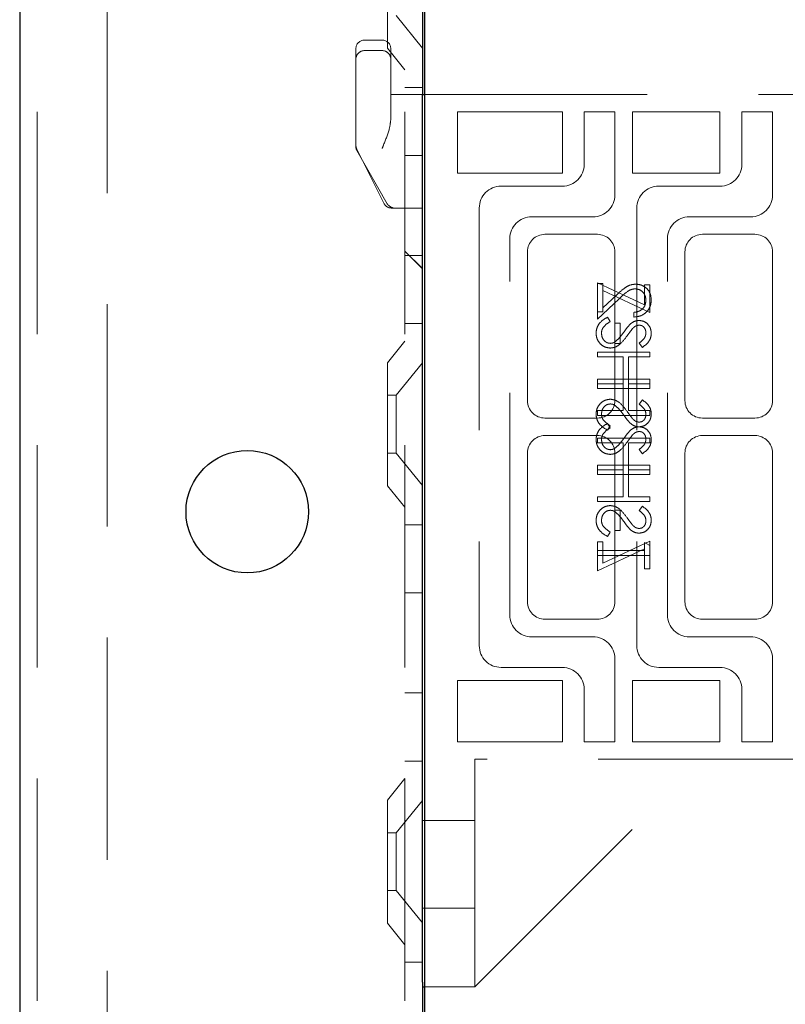
# Model space of a CAD drawing. Units: millimetres. Extents: x 11 to 205, y 5 to 292.
# Drawn here: x 140 to 144, y 212 to 217 of the extents above; entities that cross this region are included whole.
import ezdxf

# ---------------------------------------------------------------- set-up
doc = ezdxf.new("R2010")
doc.units = ezdxf.units.MM
doc.linetypes.add('HIDDEN', pattern=[1.905, 1.27, -0.635])

msp = doc.modelspace()

# ---------------------------------------------------------------- linework, layer by layer
at = {"color": 7, "linetype": 'Continuous', "lineweight": 25}
for p, q in [((139.7445, 222.3969), (139.7445, 132.3969)), ((142.0445, 222.3969), (142.0445, 216.7819)), ((142.0595, 210.5252), (142.0595, 222.3552)), ((142.0445, 216.7819), (142.0595, 216.7819)), ((142.0445, 211.8819), (142.0445, 216.7819)), ((142.0445, 211.7087), (142.0445, 211.8819)), ((142.0445, 211.7087), (142.0445, 209.9235)), ((142.0445, 211.6819), (142.0595, 211.6819))]:
    msp.add_line(p, q, dxfattribs=at)
at = {"color": 7, "linetype": 'HIDDEN', "lineweight": 18}
for p, q in [((139.8445, 222.3969), (139.8445, 132.3969)), ((140.2445, 132.3969), (140.2445, 222.3969)), ((141.9445, 222.3969), (141.9445, 132.3969)), ((141.8445, 217.0454), (141.8445, 217.7484)), ((141.8945, 217.2319), (142.0445, 217.0466)), ((141.8145, 217.0919), (141.7145, 217.0919)), ((141.6645, 216.7819), (141.6645, 217.0419)), ((141.8445, 217.0454), (141.9445, 216.9219)), ((141.8645, 217.0419), (141.8645, 216.7819)), ((141.8145, 217.0319), (141.7145, 217.0319)), ((142.0445, 216.8219), (141.9445, 216.8219)), ((141.6645, 216.7819), (141.6645, 216.4919)), ((141.8645, 216.7819), (141.8645, 216.6407)), ((142.0445, 216.7819), (141.8645, 216.7819)), ((142.0595, 216.7819), (144.3195, 216.7819)), ((142.2445, 216.6819), (142.8445, 216.6819)), ((142.2445, 216.3319), (142.2445, 216.6819)), ((142.8445, 216.6819), (142.8445, 216.3319)), ((143.1445, 216.6819), (142.9695, 216.6819)), ((142.9695, 216.6819), (142.9695, 216.3819)), ((143.1445, 216.2069), (143.1445, 216.6819)), ((143.2445, 216.3319), (143.2445, 216.6819)), ((143.2445, 216.6819), (143.7445, 216.6819)), ((143.7445, 216.6819), (143.7445, 216.3319)), ((143.8695, 216.6819), (143.8695, 216.3819)), ((144.0445, 216.6819), (143.8695, 216.6819)), ((144.0445, 216.2069), (144.0445, 216.6819)), ((141.6645, 216.4851), (141.6645, 216.4919)), ((141.6698, 216.4695), (141.8248, 216.1595)), ((141.6711, 216.4603), (141.8444, 216.1571)), ((141.9445, 216.4324), (142.0445, 216.4324)), ((142.8445, 216.3319), (142.2445, 216.3319)), ((143.7445, 216.3319), (143.2445, 216.3319)), ((142.8445, 216.2569), (142.4945, 216.2569)), ((143.7445, 216.2569), (143.3945, 216.2569)), ((141.8945, 216.1319), (141.8695, 216.1319)), ((142.0445, 216.1319), (141.8945, 216.1319)), ((142.3695, 216.1319), (142.3695, 213.6319)), ((142.6695, 216.0819), (143.0195, 216.0819)), ((143.2695, 216.1319), (143.2695, 213.6319)), ((143.5695, 216.0819), (143.9195, 216.0819)), ((143.0445, 215.9819), (142.7445, 215.9819)), ((143.9445, 215.9819), (143.6445, 215.9819)), ((142.5445, 213.8069), (142.5445, 215.9569)), ((143.4445, 213.8069), (143.4445, 215.9569)), ((141.9445, 215.8859), (142.0445, 215.7859)), ((141.9445, 215.8854), (142.0445, 215.7854)), ((141.9445, 215.8613), (142.0445, 215.8613)), ((142.6445, 215.8819), (142.6445, 215.0319)), ((143.1445, 215.0319), (143.1445, 215.8819)), ((143.5445, 215.8819), (143.5445, 215.0319)), ((144.0445, 215.0319), (144.0445, 215.8819)), ((143.0445, 215.7049), (143.3138, 215.5791)), ((143.0445, 215.5396), (143.0445, 215.7049)), ((143.0753, 215.7011), (143.0445, 215.7011)), ((143.0753, 215.6616), (143.0753, 215.7011)), ((143.3138, 215.6934), (143.3445, 215.6934)), ((143.3138, 215.5791), (143.3138, 215.6934)), ((143.3445, 215.6934), (143.3445, 215.5357)), ((143.3445, 215.5357), (143.0753, 215.6616)), ((143.0753, 215.6616), (143.0753, 215.5396)), ((143.1554, 215.6366), (143.0753, 215.5615)), ((143.0445, 215.4973), (143.1687, 215.6136)), ((143.0445, 215.5396), (143.0445, 215.4973)), ((143.0753, 215.5396), (143.0445, 215.5396)), ((143.2522, 215.5357), (143.2522, 215.5088)), ((141.9445, 215.4719), (142.0445, 215.4719)), ((143.1024, 215.5088), (143.1176, 215.4834)), ((143.1753, 215.4742), (143.1445, 215.4742)), ((143.1753, 215.3588), (143.1753, 215.4742)), ((141.9445, 215.3719), (141.8445, 215.2484)), ((143.1445, 215.3588), (143.1753, 215.3588)), ((143.3014, 215.3357), (143.283, 215.3601)), ((143.3445, 215.3088), (143.0445, 215.3088)), ((143.0445, 215.3088), (143.0445, 215.2819)), ((143.3445, 215.2819), (143.3445, 215.3088)), ((141.8445, 214.5454), (141.8445, 215.2484)), ((142.0445, 215.2471), (141.8945, 215.0619)), ((143.0445, 215.2819), (143.1907, 215.2819)), ((143.1907, 215.2819), (143.1907, 215.128)), ((143.2215, 215.2819), (143.3445, 215.2819)), ((143.2215, 215.128), (143.2215, 215.2819)), ((143.0445, 215.128), (143.0445, 215.1549)), ((143.0445, 215.1549), (143.3445, 215.1549)), ((143.0445, 215.128), (143.0445, 215.1011)), ((143.1907, 215.128), (143.0445, 215.128)), ((143.1907, 214.9742), (143.1907, 215.128)), ((143.2215, 215.128), (143.2215, 214.9742)), ((143.3445, 215.128), (143.2215, 215.128)), ((143.3445, 215.1549), (143.3445, 215.128)), ((143.3445, 215.1011), (143.3445, 215.128)), ((143.0445, 215.1011), (143.3445, 215.1011)), ((141.8945, 215.0619), (141.8445, 215.0619)), ((141.8945, 215.0619), (141.8945, 214.7319)), ((143.3014, 215.0357), (143.283, 215.0114)), ((143.0445, 214.9473), (143.0445, 214.9742)), ((143.0445, 214.9742), (143.1907, 214.9742)), ((143.2215, 214.9742), (143.3445, 214.9742)), ((143.3445, 214.9742), (143.3445, 214.9473)), ((142.7445, 214.9319), (143.0445, 214.9319)), ((143.3445, 214.9473), (143.0445, 214.9473)), ((143.1024, 214.9011), (143.1176, 214.8757)), ((143.6445, 214.9319), (143.9445, 214.9319)), ((143.1024, 214.8626), (143.1176, 214.888)), ((143.0445, 214.8319), (142.7445, 214.8319)), ((143.3445, 214.8165), (143.0445, 214.8165)), ((143.0445, 214.8165), (143.0445, 214.7896)), ((143.0445, 214.7896), (143.1907, 214.7896)), ((143.1907, 214.7896), (143.1907, 214.6357)), ((143.2215, 214.6357), (143.2215, 214.7896)), ((143.2215, 214.7896), (143.3445, 214.7896)), ((143.3445, 214.7896), (143.3445, 214.8165)), ((143.9445, 214.8319), (143.6445, 214.8319)), ((141.8445, 214.7319), (141.8945, 214.7319)), ((141.8945, 214.7319), (142.0445, 214.5466)), ((142.6445, 214.7319), (142.6445, 213.8819)), ((143.1445, 214.7319), (143.1445, 214.4049)), ((143.3014, 214.728), (143.283, 214.7524)), ((143.5445, 214.7319), (143.5445, 213.8819)), ((144.0445, 213.8819), (144.0445, 214.7319)), ((143.0445, 214.6357), (143.0445, 214.6626)), ((143.0445, 214.6626), (143.3445, 214.6626)), ((143.0445, 214.6357), (143.0445, 214.6088)), ((143.1907, 214.6357), (143.0445, 214.6357)), ((143.1907, 214.4819), (143.1907, 214.6357)), ((143.3445, 214.6357), (143.2215, 214.6357)), ((143.2215, 214.6357), (143.2215, 214.4819)), ((143.3445, 214.6626), (143.3445, 214.6357)), ((143.3445, 214.6088), (143.3445, 214.6357)), ((143.0445, 214.6088), (143.3445, 214.6088)), ((141.8445, 214.5454), (141.9445, 214.4219)), ((143.0445, 214.4549), (143.0445, 214.4819)), ((143.0445, 214.4819), (143.1907, 214.4819)), ((143.3445, 214.4549), (143.0445, 214.4549)), ((143.2215, 214.4819), (143.3445, 214.4819)), ((143.3445, 214.4819), (143.3445, 214.4549)), ((143.1445, 214.2896), (143.1445, 214.4049)), ((143.1445, 214.4049), (143.1753, 214.4049)), ((143.1753, 214.4049), (143.1753, 214.2896)), ((143.3014, 214.428), (143.283, 214.4037)), ((142.0445, 214.3219), (141.9445, 214.3219)), ((143.1024, 214.2549), (143.1176, 214.2803)), ((143.1753, 214.2896), (143.1445, 214.2896)), ((143.1445, 214.2896), (143.1445, 213.8819)), ((143.0445, 214.2242), (143.0445, 214.1742)), ((143.0753, 214.2242), (143.0445, 214.2242)), ((143.3445, 214.228), (143.0753, 214.1022)), ((143.0753, 214.1022), (143.0753, 214.2242)), ((143.3138, 214.1742), (143.3138, 214.2203)), ((143.3138, 214.2203), (143.3445, 214.2027)), ((143.3445, 214.2027), (143.3445, 214.228)), ((143.0445, 214.0588), (143.3138, 214.1846)), ((143.0445, 214.1473), (143.0445, 214.1742)), ((143.0445, 214.1742), (143.3138, 214.1742)), ((143.3138, 214.1742), (143.3138, 214.0703)), ((143.3445, 214.2027), (143.3445, 214.1473)), ((143.0445, 214.1473), (143.0445, 214.0588)), ((143.3445, 214.1473), (143.0445, 214.1473)), ((143.3445, 214.0703), (143.3445, 214.1473)), ((143.3138, 214.0703), (143.3445, 214.0703)), ((141.9445, 213.9324), (142.0445, 213.9324)), ((142.7445, 213.7819), (143.0445, 213.7819)), ((143.6445, 213.7819), (143.9445, 213.7819)), ((143.0195, 213.6819), (142.6695, 213.6819)), ((143.9195, 213.6819), (143.5695, 213.6819)), ((143.1445, 213.0819), (143.1445, 213.5569)), ((144.0445, 213.0819), (144.0445, 213.5569)), ((142.4945, 213.5069), (142.8445, 213.5069)), ((143.3945, 213.5069), (143.7445, 213.5069)), ((142.2445, 213.4319), (142.8445, 213.4319)), ((142.2445, 213.0819), (142.2445, 213.4319)), ((142.8445, 213.4319), (142.8445, 213.0819)), ((142.9695, 213.3819), (142.9695, 213.0819)), ((143.2445, 213.4319), (143.7445, 213.4319)), ((143.2445, 213.0819), (143.2445, 213.4319)), ((143.7445, 213.4319), (143.7445, 213.0819)), ((143.8695, 213.3819), (143.8695, 213.0819)), ((141.9445, 213.3613), (142.0445, 213.3613)), ((142.8445, 213.0819), (142.2445, 213.0819)), ((142.9695, 213.0819), (143.1445, 213.0819)), ((143.7445, 213.0819), (143.2445, 213.0819)), ((143.8695, 213.0819), (144.0445, 213.0819)), ((141.9445, 212.9719), (142.0445, 212.9719)), ((144.3195, 212.9819), (142.3445, 212.9819)), ((142.3445, 212.9819), (142.3445, 211.8819)), ((142.3445, 211.6819), (143.6445, 212.9819)), ((141.9445, 212.8719), (141.8445, 212.7484)), ((141.8445, 212.0454), (141.8445, 212.7484)), ((142.0445, 212.7471), (141.8945, 212.5619)), ((142.3445, 212.6319), (142.0445, 212.6319)), ((141.8945, 212.5619), (141.8445, 212.5619)), ((141.8945, 212.5619), (141.8945, 212.2319)), ((141.8445, 212.2319), (141.8945, 212.2319)), ((141.8945, 212.2319), (142.0445, 212.0466)), ((142.0445, 212.1319), (142.3445, 212.1319)), ((141.8445, 212.0454), (141.9445, 211.9219)), ((142.3445, 211.8819), (142.3445, 211.6819)), ((142.0445, 211.8219), (141.9445, 211.8219)), ((142.0595, 211.6819), (142.3445, 211.6819))]:
    msp.add_line(p, q, dxfattribs=at)
at = {"color": 7, "linetype": 'Continuous', "lineweight": 25}
msp.add_circle((141.0445, 214.3969), 0.35, dxfattribs=at)
at = {"color": 7, "linetype": 'HIDDEN', "lineweight": 18}
for centre, radius, start, end in [((141.7145, 217.0419), 0.05, 90, 180), ((141.8145, 217.0419), 0.05, 0, 90), ((141.7145, 216.9819), 0.05, 90, 180.0002), ((141.8145, 216.9819), 0.05, 359.9998, 90), ((141.7145, 216.4919), 0.05, 180, 206.5651), ((141.7145, 216.4851), 0.05, 180, 209.7449), ((142.8445, 216.3819), 0.125, 270, 0), ((143.7445, 216.3819), 0.125, 270, 0), ((142.4945, 216.1319), 0.125, 90, 180), ((143.3945, 216.1319), 0.125, 90, 180), ((143.0195, 216.2069), 0.125, 270, 0), ((143.9195, 216.2069), 0.125, 270, 0), ((141.8695, 216.1819), 0.05, 206.5651, 270), ((141.8878, 216.1819), 0.05, 209.7449, 270), ((142.6695, 215.9569), 0.125, 90, 180), ((143.5695, 215.9569), 0.125, 90, 180), ((142.7445, 215.8819), 0.1, 90, 180), ((143.0445, 215.8819), 0.1, 0, 90), ((143.6445, 215.8819), 0.1, 90, 180), ((143.9445, 215.8819), 0.1, 0, 90), ((142.7445, 215.0319), 0.1, 180, 270), ((143.0445, 215.0319), 0.1, 270, 0), ((143.6445, 215.0319), 0.1, 180, 270), ((143.9445, 215.0319), 0.1, 270, 0), ((142.7445, 214.7319), 0.1, 90, 180), ((143.0445, 214.7319), 0.1, 0, 90), ((143.6445, 214.7319), 0.1, 90, 180), ((143.9445, 214.7319), 0.1, 0, 90), ((142.7445, 213.8819), 0.1, 180, 270), ((143.0445, 213.8819), 0.1, 270, 0), ((143.6445, 213.8819), 0.1, 180, 270), ((143.9445, 213.8819), 0.1, 270, 0), ((142.6695, 213.8069), 0.125, 180, 270), ((143.5695, 213.8069), 0.125, 180, 270), ((143.0195, 213.5569), 0.125, 0, 90), ((143.9195, 213.5569), 0.125, 0, 90), ((142.4945, 213.6319), 0.125, 180, 270), ((143.3945, 213.6319), 0.125, 180, 270), ((142.8445, 213.3819), 0.125, 0, 90), ((143.7445, 213.3819), 0.125, 0, 90)]:
    msp.add_arc(centre, radius, start, end, dxfattribs=at)
for points, knots in [([(141.8645, 216.6407), (141.8623, 216.6223), (141.8565, 216.5748), (141.8325, 216.5169), (141.8174, 216.4791), (141.8147, 216.4722), (141.8145, 216.4719)], [0, 0, 0, 0, 0.3410911, 0.8803973, 0.9940058, 1, 1, 1, 1]), ([(143.263, 215.6973), (143.2511, 215.696), (143.2273, 215.6936), (143.1913, 215.6696), (143.169, 215.6491), (143.1554, 215.6366)], [0, 0, 0, 0, 0.279288, 0.559154, 1, 1, 1, 1]), ([(143.263, 215.6973), (143.2511, 215.696), (143.2273, 215.6936), (143.1913, 215.6696), (143.169, 215.6491), (143.1554, 215.6366)], [0, 0, 0, 0, 0.279288, 0.559154, 1, 1, 1, 1]), ([(143.3522, 215.6066), (143.351, 215.62), (143.3485, 215.6467), (143.324, 215.6764), (143.2944, 215.6944), (143.2735, 215.6963), (143.263, 215.6973)], [0, 0, 0, 0, 0.27989, 0.559224, 0.779582, 1, 1, 1, 1]), ([(143.3522, 215.6066), (143.351, 215.62), (143.3485, 215.6467), (143.324, 215.6764), (143.2944, 215.6944), (143.2735, 215.6963), (143.263, 215.6973)], [0, 0, 0, 0, 0.27989, 0.559224, 0.779582, 1, 1, 1, 1]), ([(143.1687, 215.6136), (143.1835, 215.628), (143.2041, 215.6481), (143.2361, 215.6679), (143.2525, 215.6695), (143.2606, 215.6703)], [0, 0, 0, 0, 0.560755, 0.780531, 1, 1, 1, 1]), ([(143.2606, 215.6703), (143.2699, 215.6691), (143.2885, 215.6665), (143.3081, 215.6482), (143.3198, 215.6271), (143.3209, 215.6125), (143.3215, 215.6052)], [0, 0, 0, 0, 0.279151, 0.55896, 0.779341, 1, 1, 1, 1]), ([(143.2522, 215.5088), (143.2668, 215.5105), (143.296, 215.514), (143.3292, 215.5397), (143.3493, 215.5722), (143.3512, 215.5951), (143.3522, 215.6066)], [0, 0, 0, 0, 0.280033, 0.559551, 0.779669, 1, 1, 1, 1]), ([(143.2522, 215.5088), (143.2668, 215.5105), (143.296, 215.514), (143.3292, 215.5397), (143.3493, 215.5722), (143.3512, 215.5951), (143.3522, 215.6066)], [0, 0, 0, 0, 0.280033, 0.559551, 0.779669, 1, 1, 1, 1]), ([(143.3215, 215.6052), (143.3204, 215.595), (143.3183, 215.5745), (143.2996, 215.5514), (143.2761, 215.539), (143.2602, 215.5368), (143.2522, 215.5357)], [0, 0, 0, 0, 0.279729, 0.558969, 0.779193, 1, 1, 1, 1]), ([(143.0368, 215.4176), (143.038, 215.4287), (143.0402, 215.4509), (143.0628, 215.4851), (143.0874, 215.4998), (143.1024, 215.5088)], [0, 0, 0, 0, 0.279875, 0.559691, 1, 1, 1, 1]), ([(143.1176, 215.4834), (143.1039, 215.4745), (143.0848, 215.4621), (143.0696, 215.4367), (143.0683, 215.4239), (143.0676, 215.4176)], [0, 0, 0, 0, 0.559321, 0.779782, 1, 1, 1, 1]), ([(143.1957, 215.4236), (143.2026, 215.4334), (143.215, 215.4509), (143.2299, 215.4661), (143.2365, 215.4728)], [0, 0, 0, 0, 0.560415, 1, 1, 1, 1]), ([(143.2365, 215.4728), (143.2443, 215.4781), (143.2582, 215.4875), (143.2749, 215.4889), (143.2822, 215.4896)], [0, 0, 0, 0, 0.55984, 1, 1, 1, 1]), ([(143.2835, 215.4626), (143.2793, 215.4623), (143.2709, 215.4615), (143.2571, 215.4551), (143.2494, 215.4475), (143.2447, 215.4429)], [0, 0, 0, 0, 0.279835, 0.559803, 1, 1, 1, 1]), ([(143.2822, 215.4896), (143.2929, 215.4883), (143.3141, 215.4856), (143.3373, 215.4652), (143.3501, 215.4407), (143.3515, 215.424), (143.3522, 215.4156)], [0, 0, 0, 0, 0.279497, 0.558769, 0.779387, 1, 1, 1, 1]), ([(143.3215, 215.4187), (143.321, 215.4247), (143.32, 215.4369), (143.3107, 215.4516), (143.2978, 215.4612), (143.2883, 215.4622), (143.2835, 215.4626)], [0, 0, 0, 0, 0.280274, 0.559931, 0.77992, 1, 1, 1, 1]), ([(143.118, 215.3319), (143.1058, 215.3336), (143.0812, 215.3369), (143.055, 215.3608), (143.0392, 215.3886), (143.0376, 215.4079), (143.0368, 215.4176)], [0, 0, 0, 0, 0.2791825, 0.5590727, 0.7794364, 1, 1, 1, 1]), ([(143.118, 215.3319), (143.1058, 215.3336), (143.0812, 215.3369), (143.055, 215.3608), (143.0392, 215.3886), (143.0376, 215.4079), (143.0368, 215.4176)], [0, 0, 0, 0, 0.2791825, 0.5590727, 0.7794364, 1, 1, 1, 1]), ([(143.0676, 215.4176), (143.0684, 215.4095), (143.07, 215.3934), (143.0822, 215.3737), (143.0994, 215.3612), (143.1121, 215.3596), (143.1184, 215.3588)], [0, 0, 0, 0, 0.280255, 0.560109, 0.78008, 1, 1, 1, 1]), ([(143.2148, 215.4025), (143.2009, 215.3837), (143.1815, 215.3575), (143.1454, 215.3352), (143.1271, 215.333), (143.118, 215.3319)], [0, 0, 0, 0, 0.560115, 0.780284, 1, 1, 1, 1]), ([(143.1479, 215.3696), (143.1578, 215.3788), (143.1755, 215.3953), (143.1895, 215.415), (143.1957, 215.4236)], [0, 0, 0, 0, 0.5595, 1, 1, 1, 1]), ([(143.2447, 215.4429), (143.239, 215.4355), (143.2287, 215.4223), (143.2191, 215.4086), (143.2148, 215.4025)], [0, 0, 0, 0, 0.559906, 1, 1, 1, 1]), ([(143.283, 215.3601), (143.2939, 215.3685), (143.309, 215.3803), (143.3202, 215.4026), (143.321, 215.4133), (143.3215, 215.4187)], [0, 0, 0, 0, 0.559835, 0.779848, 1, 1, 1, 1]), ([(143.3522, 215.4156), (143.3513, 215.4064), (143.3495, 215.3879), (143.3319, 215.359), (143.313, 215.3446), (143.3014, 215.3357)], [0, 0, 0, 0, 0.279762, 0.5595, 1, 1, 1, 1]), ([(143.1184, 215.3588), (143.1244, 215.3595), (143.1351, 215.3609), (143.144, 215.3669), (143.1479, 215.3696)], [0, 0, 0, 0, 0.55899, 1, 1, 1, 1]), ([(143.118, 215.0396), (143.1058, 215.0379), (143.0812, 215.0345), (143.055, 215.0106), (143.0392, 214.9828), (143.0376, 214.9635), (143.0368, 214.9539)], [0, 0, 0, 0, 0.279182, 0.559073, 0.779436, 1, 1, 1, 1]), ([(143.118, 215.0396), (143.1058, 215.0379), (143.0812, 215.0345), (143.055, 215.0106), (143.0392, 214.9828), (143.0376, 214.9635), (143.0368, 214.9539)], [0, 0, 0, 0, 0.279182, 0.559073, 0.779436, 1, 1, 1, 1]), ([(143.0676, 214.9539), (143.0684, 214.9619), (143.07, 214.978), (143.0822, 214.9978), (143.0994, 215.0103), (143.1121, 215.0118), (143.1184, 215.0126)], [0, 0, 0, 0, 0.280255, 0.560109, 0.78008, 1, 1, 1, 1]), ([(143.2148, 214.9689), (143.2009, 214.9877), (143.1815, 215.0139), (143.1454, 215.0362), (143.1271, 215.0384), (143.118, 215.0396)], [0, 0, 0, 0, 0.560115, 0.780284, 1, 1, 1, 1]), ([(143.1184, 215.0126), (143.1244, 215.0119), (143.1351, 215.0106), (143.144, 215.0045), (143.1479, 215.0019)], [0, 0, 0, 0, 0.5589902, 1, 1, 1, 1]), ([(143.283, 215.0114), (143.2939, 215.0029), (143.309, 214.9911), (143.3202, 214.9689), (143.321, 214.9581), (143.3215, 214.9528)], [0, 0, 0, 0, 0.559835, 0.779848, 1, 1, 1, 1]), ([(143.3522, 214.9558), (143.3513, 214.965), (143.3495, 214.9835), (143.3319, 215.0124), (143.313, 215.0269), (143.3014, 215.0357)], [0, 0, 0, 0, 0.279762, 0.5595, 1, 1, 1, 1]), ([(143.0368, 214.9539), (143.038, 214.9428), (143.0402, 214.9206), (143.0628, 214.8864), (143.0874, 214.8716), (143.1024, 214.8626)], [0, 0, 0, 0, 0.279875, 0.559691, 1, 1, 1, 1]), ([(143.1176, 214.888), (143.1039, 214.8969), (143.0848, 214.9093), (143.0696, 214.9348), (143.0683, 214.9475), (143.0676, 214.9539)], [0, 0, 0, 0, 0.5593206, 0.7797817, 1, 1, 1, 1]), ([(143.1479, 215.0019), (143.1578, 214.9926), (143.1755, 214.9761), (143.1895, 214.9565), (143.1957, 214.9478)], [0, 0, 0, 0, 0.5595, 1, 1, 1, 1]), ([(143.2447, 214.9286), (143.239, 214.936), (143.2287, 214.9492), (143.2191, 214.9629), (143.2148, 214.9689)], [0, 0, 0, 0, 0.559906, 1, 1, 1, 1]), ([(143.2822, 214.8819), (143.2929, 214.8832), (143.3141, 214.8858), (143.3373, 214.9063), (143.3501, 214.9308), (143.3515, 214.9474), (143.3522, 214.9558)], [0, 0, 0, 0, 0.279497, 0.558769, 0.779387, 1, 1, 1, 1]), ([(143.3215, 214.9528), (143.321, 214.9467), (143.32, 214.9345), (143.3107, 214.9199), (143.2978, 214.9103), (143.2883, 214.9093), (143.2835, 214.9088)], [0, 0, 0, 0, 0.280274, 0.559931, 0.77992, 1, 1, 1, 1]), ([(143.0368, 214.8099), (143.038, 214.821), (143.0402, 214.8432), (143.0628, 214.8774), (143.0874, 214.8921), (143.1024, 214.9011)], [0, 0, 0, 0, 0.279875, 0.559691, 1, 1, 1, 1]), ([(143.1957, 214.9478), (143.2026, 214.938), (143.215, 214.9205), (143.2299, 214.9053), (143.2365, 214.8986)], [0, 0, 0, 0, 0.560415, 1, 1, 1, 1]), ([(143.2365, 214.8986), (143.2443, 214.8934), (143.2582, 214.8839), (143.2749, 214.8825), (143.2822, 214.8819)], [0, 0, 0, 0, 0.55984, 1, 1, 1, 1]), ([(143.2835, 214.9088), (143.2793, 214.9092), (143.2709, 214.9099), (143.2571, 214.9163), (143.2494, 214.9239), (143.2447, 214.9286)], [0, 0, 0, 0, 0.279835, 0.559803, 1, 1, 1, 1]), ([(143.1176, 214.8757), (143.1039, 214.8668), (143.0848, 214.8544), (143.0696, 214.829), (143.0683, 214.8162), (143.0676, 214.8099)], [0, 0, 0, 0, 0.559321, 0.779782, 1, 1, 1, 1]), ([(143.1957, 214.8159), (143.2026, 214.8257), (143.215, 214.8432), (143.2299, 214.8584), (143.2365, 214.8651)], [0, 0, 0, 0, 0.560415, 1, 1, 1, 1]), ([(143.2365, 214.8651), (143.2443, 214.8704), (143.2582, 214.8798), (143.2749, 214.8812), (143.2822, 214.8819)], [0, 0, 0, 0, 0.55984, 1, 1, 1, 1]), ([(143.2835, 214.8549), (143.2793, 214.8546), (143.2709, 214.8538), (143.2571, 214.8474), (143.2494, 214.8398), (143.2447, 214.8352)], [0, 0, 0, 0, 0.279835, 0.559803, 1, 1, 1, 1]), ([(143.2822, 214.8819), (143.2929, 214.8806), (143.3141, 214.8779), (143.3373, 214.8575), (143.3501, 214.833), (143.3515, 214.8163), (143.3522, 214.808)], [0, 0, 0, 0, 0.279497, 0.558769, 0.779387, 1, 1, 1, 1]), ([(143.3215, 214.811), (143.321, 214.817), (143.32, 214.8292), (143.3107, 214.8439), (143.2978, 214.8535), (143.2883, 214.8545), (143.2835, 214.8549)], [0, 0, 0, 0, 0.280274, 0.559931, 0.77992, 1, 1, 1, 1]), ([(143.118, 214.7242), (143.1058, 214.7259), (143.0812, 214.7292), (143.055, 214.7532), (143.0392, 214.7809), (143.0376, 214.8002), (143.0368, 214.8099)], [0, 0, 0, 0, 0.279182, 0.559073, 0.779436, 1, 1, 1, 1]), ([(143.118, 214.7242), (143.1058, 214.7259), (143.0812, 214.7292), (143.055, 214.7532), (143.0392, 214.7809), (143.0376, 214.8002), (143.0368, 214.8099)], [0, 0, 0, 0, 0.279182, 0.559073, 0.779436, 1, 1, 1, 1]), ([(143.0676, 214.8099), (143.0684, 214.8018), (143.07, 214.7857), (143.0822, 214.766), (143.0994, 214.7535), (143.1121, 214.7519), (143.1184, 214.7511)], [0, 0, 0, 0, 0.280255, 0.560109, 0.78008, 1, 1, 1, 1]), ([(143.2148, 214.7949), (143.2009, 214.776), (143.1815, 214.7499), (143.1454, 214.7276), (143.1271, 214.7253), (143.118, 214.7242)], [0, 0, 0, 0, 0.560115, 0.780284, 1, 1, 1, 1]), ([(143.1479, 214.7619), (143.1578, 214.7711), (143.1755, 214.7876), (143.1895, 214.8073), (143.1957, 214.8159)], [0, 0, 0, 0, 0.5595, 1, 1, 1, 1]), ([(143.2447, 214.8352), (143.239, 214.8278), (143.2287, 214.8146), (143.2191, 214.8009), (143.2148, 214.7949)], [0, 0, 0, 0, 0.559906, 1, 1, 1, 1]), ([(143.283, 214.7524), (143.2939, 214.7608), (143.309, 214.7727), (143.3202, 214.7949), (143.321, 214.8056), (143.3215, 214.811)], [0, 0, 0, 0, 0.559835, 0.779848, 1, 1, 1, 1]), ([(143.3522, 214.808), (143.3513, 214.7987), (143.3495, 214.7802), (143.3319, 214.7513), (143.313, 214.7369), (143.3014, 214.728)], [0, 0, 0, 0, 0.279762, 0.5595, 1, 1, 1, 1]), ([(143.1184, 214.7511), (143.1244, 214.7518), (143.1351, 214.7532), (143.144, 214.7592), (143.1479, 214.7619)], [0, 0, 0, 0, 0.5589902, 1, 1, 1, 1]), ([(143.118, 214.4319), (143.1058, 214.4302), (143.0812, 214.4268), (143.055, 214.4029), (143.0392, 214.3751), (143.0376, 214.3558), (143.0368, 214.3462)], [0, 0, 0, 0, 0.279182, 0.559073, 0.779436, 1, 1, 1, 1]), ([(143.118, 214.4319), (143.1058, 214.4302), (143.0812, 214.4268), (143.055, 214.4029), (143.0392, 214.3751), (143.0376, 214.3558), (143.0368, 214.3462)], [0, 0, 0, 0, 0.279182, 0.559073, 0.779436, 1, 1, 1, 1]), ([(143.0676, 214.3462), (143.0684, 214.3542), (143.07, 214.3704), (143.0822, 214.3901), (143.0994, 214.4026), (143.1121, 214.4042), (143.1184, 214.4049)], [0, 0, 0, 0, 0.280255, 0.560109, 0.78008, 1, 1, 1, 1]), ([(143.2148, 214.3612), (143.2009, 214.38), (143.1815, 214.4062), (143.1454, 214.4285), (143.1271, 214.4307), (143.118, 214.4319)], [0, 0, 0, 0, 0.560115, 0.780284, 1, 1, 1, 1]), ([(143.1184, 214.4049), (143.1244, 214.4042), (143.1351, 214.4029), (143.144, 214.3969), (143.1479, 214.3942)], [0, 0, 0, 0, 0.55899, 1, 1, 1, 1]), ([(143.1479, 214.3942), (143.1578, 214.3849), (143.1755, 214.3684), (143.1895, 214.3488), (143.1957, 214.3401)], [0, 0, 0, 0, 0.5595, 1, 1, 1, 1]), ([(143.283, 214.4037), (143.2939, 214.3952), (143.309, 214.3834), (143.3202, 214.3612), (143.321, 214.3505), (143.3215, 214.3451)], [0, 0, 0, 0, 0.559835, 0.779848, 1, 1, 1, 1]), ([(143.3522, 214.3481), (143.3513, 214.3573), (143.3495, 214.3758), (143.3319, 214.4047), (143.313, 214.4192), (143.3014, 214.428)], [0, 0, 0, 0, 0.279762, 0.5595, 1, 1, 1, 1]), ([(143.0368, 214.3462), (143.038, 214.3351), (143.0402, 214.3129), (143.0628, 214.2787), (143.0874, 214.264), (143.1024, 214.2549)], [0, 0, 0, 0, 0.279875, 0.559691, 1, 1, 1, 1]), ([(143.1176, 214.2803), (143.1039, 214.2892), (143.0848, 214.3017), (143.0696, 214.3271), (143.0683, 214.3398), (143.0676, 214.3462)], [0, 0, 0, 0, 0.559321, 0.779782, 1, 1, 1, 1]), ([(143.1957, 214.3401), (143.2026, 214.3303), (143.215, 214.3128), (143.2299, 214.2976), (143.2365, 214.2909)], [0, 0, 0, 0, 0.560415, 1, 1, 1, 1]), ([(143.2447, 214.3209), (143.239, 214.3283), (143.2287, 214.3415), (143.2191, 214.3552), (143.2148, 214.3612)], [0, 0, 0, 0, 0.559906, 1, 1, 1, 1]), ([(143.2822, 214.2742), (143.2929, 214.2755), (143.3141, 214.2781), (143.3373, 214.2986), (143.3501, 214.3231), (143.3515, 214.3398), (143.3522, 214.3481)], [0, 0, 0, 0, 0.2794969, 0.558769, 0.779387, 1, 1, 1, 1]), ([(143.3215, 214.3451), (143.321, 214.339), (143.32, 214.3268), (143.3107, 214.3122), (143.2978, 214.3026), (143.2883, 214.3016), (143.2835, 214.3011)], [0, 0, 0, 0, 0.2802743, 0.5599314, 0.7799201, 1, 1, 1, 1]), ([(143.2365, 214.2909), (143.2443, 214.2857), (143.2582, 214.2762), (143.2749, 214.2748), (143.2822, 214.2742)], [0, 0, 0, 0, 0.55984, 1, 1, 1, 1]), ([(143.2835, 214.3011), (143.2793, 214.3015), (143.2709, 214.3022), (143.2571, 214.3086), (143.2494, 214.3162), (143.2447, 214.3209)], [0, 0, 0, 0, 0.279835, 0.559803, 1, 1, 1, 1])]:
    msp.add_open_spline(points, degree=3, knots=knots, dxfattribs=at)

doc.saveas('drawing.dxf')
